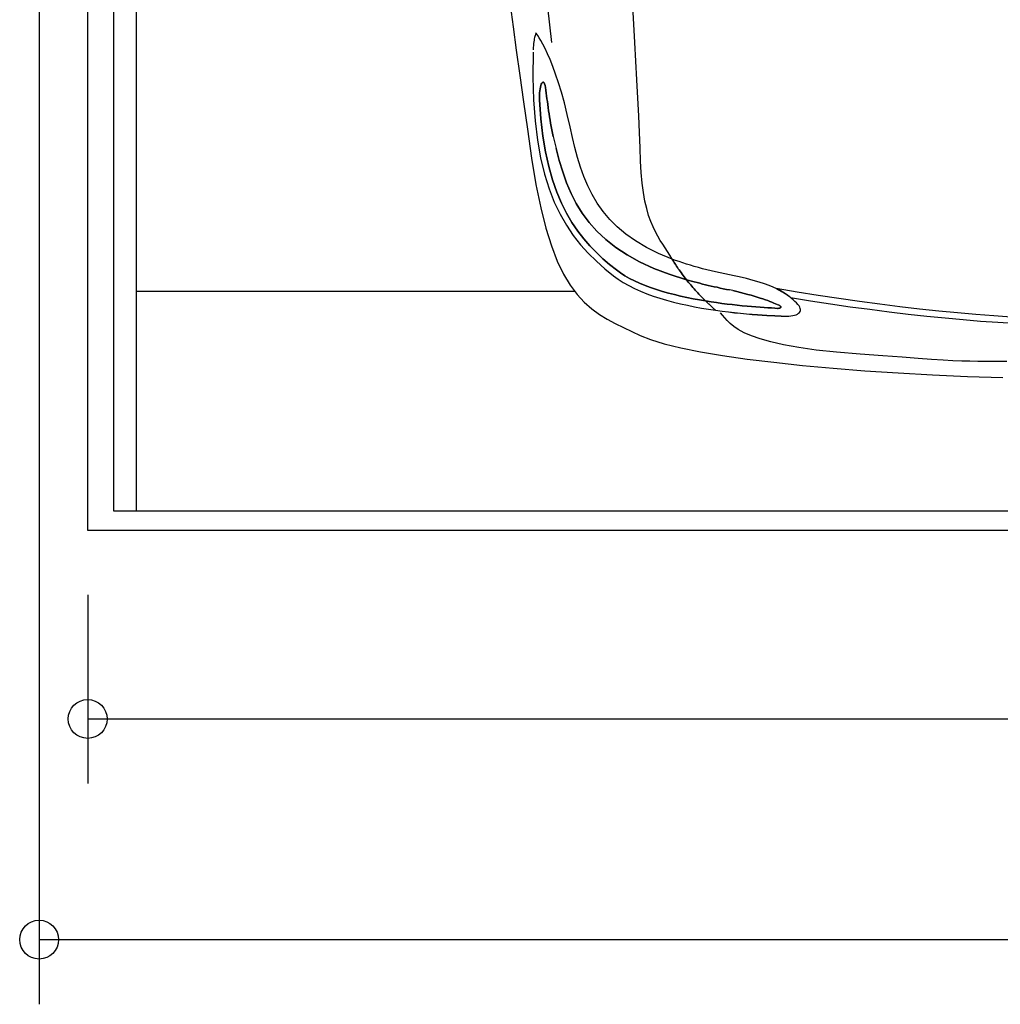
# Model space of a CAD drawing. Extents: x 6987 to 13170, y 11336 to 18786.
# Drawn here: x 6987 to 8502, y 11336 to 12858 of the extents above; entities that cross this region are included whole.
import ezdxf

# ---------------------------------------------------------------- set-up
doc = ezdxf.new("R2010")
doc.units = 0
doc.layers.get('0').update_dxf_attribs({"linetype": 'CONTINUOUS'})
doc.layers.add('1', color=7, linetype='CONTINUOUS')
doc.styles.add('CONVERTER_11', font='txt.shx', dxfattribs={"width": 0.9})
doc.dimstyles.new('ME10_DIM_10', dxfattribs={"dimtxt": 125, "dimasz": 60, "dimexe": 100, "dimexo": 125, "dimgap": 100, "dimtad": 1, "dimlfac": 0.1, "dimtxsty": 'CONVERTER_11', "dimblk1": 'ORIGIN', "dimblk2": 'ORIGIN', "dimsah": 1, "dimcen": 0.09, "dimclrd": 3, "dimclre": 3, "dimclrt": 2, "dimazin": 3, "dimtfac": 1, "dimtdec": 4, "dimtmove": 0, "dimatfit": 3, "dimtolj": 1, "dimtzin": 0})
doc.dimstyles.new('ME10_DIM_12', dxfattribs={"dimtxt": 125, "dimasz": 60, "dimexe": 100, "dimexo": 100, "dimgap": 100, "dimtad": 1, "dimlfac": 0.1, "dimtxsty": 'CONVERTER_11', "dimblk1": 'ORIGIN', "dimblk2": 'ORIGIN', "dimsah": 1, "dimcen": 0.09, "dimclrd": 3, "dimclre": 3, "dimclrt": 2, "dimazin": 3, "dimtfac": 1, "dimtdec": 4, "dimtmove": 0, "dimatfit": 3, "dimtolj": 1, "dimtzin": 0})

# ---------------------------------------------------------------- blocks, each defined once
blk = doc.blocks.new('009-0369___-___MERCEDEE__2', base_point=(6148.3, 11840.9))
at = {"color": 3, "linetype": 'CONTINUOUS'}
for p, q in [((7745.2, 12881.6), (7749.7, 12847.5)), ((7936.4, 12851.7), (7934.8, 12878.8)), ((7803, 12877.7), (7809, 12823.1)), ((7749.7, 12847.5), (7754.6, 12811.1)), ((7937.9, 12823.4), (7936.4, 12851.7)), ((7783.3, 12832.6), (7782.8, 12830.9)), ((7783.7, 12834.1), (7783.3, 12832.6)), ((7784.1, 12835.3), (7783.7, 12834.1)), ((7784.4, 12836.3), (7784.1, 12835.3)), ((7784.7, 12837.1), (7784.4, 12836.3)), ((7784.9, 12837.7), (7784.7, 12837.1)), ((7785.1, 12838), (7784.9, 12837.7)), ((7785.5, 12837.6), (7785.1, 12838.1)), ((7785.1, 12838.1), (7785.1, 12838)), ((7786.5, 12836.3), (7785.5, 12837.6)), ((7788, 12833.9), (7786.5, 12836.3)), ((7790.1, 12830.6), (7788, 12833.9)), ((7781, 12818.8), (7780.8, 12815.6)), ((7781.3, 12821.7), (7781, 12818.8)), ((7781.6, 12824.4), (7781.3, 12821.7)), ((7782, 12826.8), (7781.6, 12824.4)), ((7782.4, 12829), (7782, 12826.8)), ((7782.8, 12830.9), (7782.4, 12829)), ((7792.7, 12826.1), (7790.1, 12830.6)), ((7795.7, 12820.6), (7792.7, 12826.1)), ((7799.1, 12813.8), (7795.7, 12820.6)), ((7939.5, 12794.4), (7937.9, 12823.4)), ((7754.6, 12811.1), (7759.9, 12772.4)), ((7780.6, 12808.4), (7780.2, 12769.8)), ((7780.8, 12815.6), (7780.6, 12812.1)), ((7802.8, 12805.9), (7799.1, 12813.8)), ((7806.8, 12796.7), (7802.8, 12805.9)), ((7811, 12786.2), (7806.8, 12796.7)), ((7941, 12765.5), (7939.5, 12794.4)), ((7759.9, 12772.4), (7765.6, 12731.7)), ((7815.4, 12774.3), (7811, 12786.2)), ((7819.8, 12760.9), (7815.4, 12774.3)), ((7780.2, 12769.8), (7781.2, 12734.4)), ((7791.9, 12754.4), (7792.6, 12756.8)), ((7792.6, 12756.8), (7791.9, 12754.4)), ((7792.6, 12756.8), (7793.3, 12758.9)), ((7793.3, 12758.9), (7792.6, 12756.8)), ((7793.3, 12758.9), (7794.1, 12760.4)), ((7794.1, 12760.4), (7793.3, 12758.9)), ((7794.1, 12760.4), (7795, 12761.4)), ((7795, 12761.4), (7794.1, 12760.4)), ((7795, 12761.4), (7795.8, 12761.9)), ((7795.8, 12761.9), (7795, 12761.4)), ((7795.8, 12761.9), (7796.7, 12761.7)), ((7796.7, 12761.7), (7795.8, 12761.9)), ((7796.7, 12761.7), (7797.5, 12760.8)), ((7797.5, 12760.8), (7796.7, 12761.7)), ((7797.5, 12760.8), (7798.3, 12759.2)), ((7798.3, 12759.2), (7797.5, 12760.8)), ((7798.3, 12759.2), (7799, 12756.8)), ((7799, 12756.8), (7798.3, 12759.2)), ((7799, 12756.8), (7799.6, 12753.5)), ((7799.6, 12753.5), (7799, 12756.8)), ((7824.4, 12746.2), (7819.8, 12760.9)), ((7942.5, 12737), (7941, 12765.5)), ((7790.3, 12741.8), (7790.5, 12745.3)), ((7790.5, 12745.3), (7790.3, 12741.8)), ((7790.3, 12738.2), (7790.3, 12741.8)), ((7790.3, 12741.8), (7790.3, 12738.2)), ((7790.5, 12745.3), (7790.8, 12748.6)), ((7790.8, 12748.6), (7790.5, 12745.3)), ((7790.8, 12748.6), (7791.3, 12751.7)), ((7791.3, 12751.7), (7790.8, 12748.6)), ((7791.3, 12751.7), (7791.9, 12754.4)), ((7791.9, 12754.4), (7791.3, 12751.7)), ((7799.6, 12753.5), (7800.2, 12749.3)), ((7800.2, 12749.3), (7799.6, 12753.5)), ((7800.2, 12749.3), (7800.8, 12745.1)), ((7800.8, 12745.1), (7800.2, 12749.3)), ((7800.8, 12745.1), (7801.3, 12740.7)), ((7801.3, 12740.7), (7800.8, 12745.1)), ((7828.9, 12729.9), (7824.4, 12746.2)), ((7765.6, 12731.7), (7771.8, 12689)), ((7781.2, 12734.4), (7783.6, 12701.9)), ((7790.5, 12734.5), (7790.3, 12738.2)), ((7790.3, 12738.2), (7790.5, 12734.5)), ((7792.6, 12705.4), (7790.5, 12734.5)), ((7790.5, 12734.5), (7792.6, 12705.4)), ((7801.3, 12740.7), (7801.9, 12736.3)), ((7801.9, 12736.3), (7801.3, 12740.7)), ((7801.9, 12736.3), (7802.6, 12731.8)), ((7802.6, 12731.8), (7801.9, 12736.3)), ((7802.6, 12731.8), (7803.2, 12727.2)), ((7803.2, 12727.2), (7802.6, 12731.8)), ((7803.2, 12727.2), (7803.9, 12722.5)), ((7803.9, 12722.5), (7803.2, 12727.2)), ((7833.3, 12712), (7828.9, 12729.9)), ((7943.8, 12709.7), (7942.5, 12737)), ((7803.9, 12722.5), (7804.6, 12717.8)), ((7804.6, 12717.8), (7803.9, 12722.5)), ((7804.6, 12717.8), (7805.3, 12713)), ((7805.3, 12713), (7804.6, 12717.8)), ((7805.3, 12713), (7806.1, 12708.2)), ((7806.1, 12708.2), (7805.3, 12713)), ((7837.7, 12692.6), (7833.3, 12712)), ((7783.6, 12701.9), (7787.2, 12672)), ((7795.7, 12678.6), (7792.6, 12705.4)), ((7792.6, 12705.4), (7795.7, 12678.6)), ((7806.1, 12708.2), (7806.9, 12703.3)), ((7806.9, 12703.3), (7806.1, 12708.2)), ((7806.9, 12703.3), (7807.7, 12698.3)), ((7807.7, 12698.3), (7806.9, 12703.3)), ((7807.7, 12698.3), (7808.7, 12693.3)), ((7808.7, 12693.3), (7807.7, 12698.3)), ((7945, 12684), (7943.8, 12709.7)), ((7771.8, 12689), (7778.3, 12644.6)), ((7808.7, 12693.3), (7809.6, 12688.3)), ((7809.6, 12688.3), (7808.7, 12693.3)), ((7809.6, 12688.3), (7810.7, 12683.2)), ((7810.7, 12683.2), (7809.6, 12688.3)), ((7810.7, 12683.2), (7811.8, 12678.1)), ((7811.8, 12678.1), (7810.7, 12683.2)), ((7841.3, 12676.5), (7837.7, 12692.6)), ((7945.9, 12660.6), (7945, 12684)), ((7787.2, 12672), (7792.1, 12644.8)), ((7799.8, 12654), (7795.7, 12678.6)), ((7795.7, 12678.6), (7799.8, 12654)), ((7811.8, 12678.1), (7816.1, 12659.3)), ((7845.1, 12660.7), (7841.3, 12676.5)), ((7804.7, 12631.5), (7799.8, 12654)), ((7799.8, 12654), (7804.7, 12631.5)), ((7816.1, 12659.3), (7820.9, 12641)), ((7820.9, 12641), (7816.1, 12659.3)), ((7849.3, 12645.3), (7845.1, 12660.7)), ((7946.6, 12640), (7945.9, 12660.6)), ((7778.3, 12644.6), (7784.9, 12603.7)), ((7792.1, 12644.8), (7798.1, 12619.9)), ((7820.9, 12641), (7826.3, 12623.4)), ((7826.3, 12623.4), (7820.9, 12641)), ((7853.9, 12630.3), (7849.3, 12645.3)), ((7947.6, 12622), (7946.6, 12640)), ((7798.1, 12619.9), (7805.2, 12597.2)), ((7810.5, 12610.8), (7804.7, 12631.5)), ((7804.7, 12631.5), (7810.5, 12610.8)), ((7826.3, 12623.4), (7832.4, 12606.4)), ((7832.4, 12606.4), (7826.3, 12623.4)), ((7859.1, 12615.8), (7853.9, 12630.3)), ((7949.1, 12605.7), (7947.6, 12622)), ((7817.1, 12592), (7810.5, 12610.8)), ((7810.5, 12610.8), (7817.1, 12592)), ((7832.4, 12606.4), (7839.4, 12590)), ((7839.4, 12590), (7832.4, 12606.4)), ((7865, 12601.7), (7859.1, 12615.8)), ((7951.1, 12591.1), (7949.1, 12605.7)), ((7784.9, 12603.7), (7792.3, 12567.7)), ((7805.2, 12597.2), (7813.2, 12576.6)), ((7824.3, 12574.8), (7817.1, 12592)), ((7817.1, 12592), (7824.3, 12574.8)), ((7839.4, 12590), (7847.4, 12574.3)), ((7847.4, 12574.3), (7839.4, 12590)), ((7871.9, 12588), (7865, 12601.7)), ((7953.4, 12578.1), (7951.1, 12591.1)), ((7813.2, 12576.6), (7822.2, 12557.8)), ((7832.2, 12559.1), (7824.3, 12574.8)), ((7824.3, 12574.8), (7832.2, 12559.1)), ((7847.4, 12574.3), (7856.6, 12559.3)), ((7856.6, 12559.3), (7847.4, 12574.3)), ((7879.7, 12574.8), (7871.9, 12588)), ((7888.7, 12562.1), (7879.7, 12574.8)), ((7956.1, 12566.4), (7953.4, 12578.1)), ((7792.3, 12567.7), (7800.2, 12536.3)), ((7840.6, 12544.7), (7832.2, 12559.1)), ((7832.2, 12559.1), (7840.6, 12544.7)), ((7856.6, 12559.3), (7867.2, 12545)), ((7867.2, 12545), (7856.6, 12559.3)), ((7899, 12549.8), (7888.7, 12562.1)), ((7959.1, 12555.9), (7956.1, 12566.4)), ((7822.2, 12557.8), (7832, 12540.6)), ((7849.5, 12531.6), (7840.6, 12544.7)), ((7840.6, 12544.7), (7849.5, 12531.6)), ((7867.2, 12545), (7879.3, 12531.3)), ((7879.3, 12531.3), (7867.2, 12545)), ((7910.7, 12538.2), (7899, 12549.8)), ((7962.4, 12546.6), (7959.1, 12555.9)), ((7965.9, 12538.2), (7962.4, 12546.6)), ((7800.2, 12536.3), (7808.9, 12508.9)), ((7832, 12540.6), (7842.6, 12524.9)), ((7858.8, 12519.6), (7849.5, 12531.6)), ((7849.5, 12531.6), (7858.8, 12519.6)), ((7879.3, 12531.3), (7892.9, 12518.4)), ((7892.9, 12518.4), (7879.3, 12531.3)), ((7923.9, 12527), (7910.7, 12538.2)), ((7969.5, 12530.6), (7965.9, 12538.2)), ((7973.3, 12523.7), (7969.5, 12530.6)), ((7842.6, 12524.9), (7853.9, 12510.5)), ((7868.5, 12508.6), (7858.8, 12519.6)), ((7858.8, 12519.6), (7868.5, 12508.6)), ((7892.9, 12518.4), (7908.4, 12506.2)), ((7908.4, 12506.2), (7892.9, 12518.4)), ((7938.9, 12516.5), (7923.9, 12527)), ((7955.7, 12506.5), (7938.9, 12516.5)), ((7977.1, 12517.3), (7973.3, 12523.7)), ((7980.9, 12511.3), (7977.1, 12517.3)), ((7808.9, 12508.9), (7818, 12485.4)), ((7853.9, 12510.5), (7865.9, 12497.3)), ((7865.9, 12497.3), (7878.4, 12485)), ((7878.4, 12498.5), (7868.5, 12508.6)), ((7868.5, 12508.6), (7878.4, 12498.5)), ((7888.6, 12489), (7878.4, 12498.5)), ((7878.4, 12498.5), (7888.6, 12489)), ((7908.4, 12506.2), (7925.8, 12494.7)), ((7925.8, 12494.7), (7908.4, 12506.2)), ((7974.5, 12497.1), (7955.7, 12506.5)), ((7984.7, 12505.6), (7980.9, 12511.3)), ((7988.4, 12499.9), (7984.7, 12505.6)), ((7992, 12494.3), (7988.4, 12499.9)), ((7818, 12485.4), (7827.8, 12465.3)), ((7878.4, 12485), (7891.3, 12473.4)), ((7898.9, 12480.1), (7888.6, 12489)), ((7888.6, 12489), (7898.9, 12480.1)), ((7925.8, 12494.7), (7945.2, 12484)), ((7945.2, 12484), (7925.8, 12494.7)), ((7945.2, 12484), (7966.9, 12474)), ((7966.9, 12474), (7945.2, 12484)), ((7995.4, 12488.4), (7974.5, 12497.1)), ((7995.4, 12488.4), (7992, 12494.3)), ((8000.8, 12486.4), (7995.4, 12488.4)), ((7995.4, 12488.4), (7996.4, 12486.7)), ((8000.8, 12486.4), (7995.4, 12488.4)), ((7995.4, 12488.4), (7996.4, 12486.7)), ((7996.4, 12486.7), (7995.4, 12488.4)), ((7996.4, 12486.7), (7997.5, 12484.9)), ((7996.4, 12486.7), (7997.5, 12484.9)), ((7997.5, 12484.9), (7996.4, 12486.7)), ((7997.5, 12484.9), (7998.6, 12483.1)), ((7997.5, 12484.9), (7998.6, 12483.1)), ((7998.6, 12483.1), (7997.5, 12484.9)), ((7998.6, 12483.1), (7999.8, 12481.3)), ((7998.6, 12483.1), (7999.8, 12481.3)), ((7999.8, 12481.3), (7998.6, 12483.1)), ((8006.3, 12484.5), (8000.8, 12486.4)), ((8006.3, 12484.5), (8000.8, 12486.4)), ((8011.9, 12482.6), (8006.3, 12484.5)), ((8011.9, 12482.6), (8006.3, 12484.5)), ((8017.7, 12480.7), (8011.9, 12482.6)), ((8017.7, 12480.7), (8011.9, 12482.6)), ((7891.3, 12473.4), (7904.7, 12462.5)), ((7909.3, 12471.6), (7898.9, 12480.1)), ((7898.9, 12480.1), (7909.3, 12471.6)), ((7915.6, 12467), (7909.3, 12471.6)), ((7909.3, 12471.6), (7915.6, 12467)), ((7922.3, 12462.7), (7915.6, 12467)), ((7915.6, 12467), (7922.3, 12462.7)), ((7966.9, 12474), (7990.9, 12464.8)), ((7990.9, 12464.8), (7966.9, 12474)), ((7999.8, 12481.3), (8001, 12479.4)), ((7999.8, 12481.3), (8001, 12479.4)), ((8001, 12479.4), (7999.8, 12481.3)), ((8001, 12479.4), (8002.3, 12477.5)), ((8001, 12479.4), (8002.3, 12477.5)), ((8002.3, 12477.5), (8001, 12479.4)), ((8002.3, 12477.5), (8003.6, 12475.5)), ((8002.3, 12477.5), (8003.6, 12475.5)), ((8003.6, 12475.5), (8002.3, 12477.5)), ((8003.6, 12475.5), (8005, 12473.5)), ((8003.6, 12475.5), (8005, 12473.5)), ((8005, 12473.5), (8003.6, 12475.5)), ((8005, 12473.5), (8006.4, 12471.5)), ((8005, 12473.5), (8006.4, 12471.5)), ((8006.4, 12471.5), (8005, 12473.5)), ((8006.4, 12471.5), (8007.9, 12469.5)), ((8006.4, 12471.5), (8007.9, 12469.5)), ((8007.9, 12469.5), (8006.4, 12471.5)), ((8007.9, 12469.5), (8009.4, 12467.4)), ((8007.9, 12469.5), (8009.4, 12467.4)), ((8009.4, 12467.4), (8007.9, 12469.5)), ((8009.4, 12467.4), (8010.9, 12465.3)), ((8009.4, 12467.4), (8010.9, 12465.3)), ((8010.9, 12465.3), (8009.4, 12467.4)), ((8023.6, 12478.8), (8017.7, 12480.7)), ((8023.6, 12478.8), (8017.7, 12480.7)), ((8029.7, 12477), (8023.6, 12478.8)), ((8029.7, 12477), (8023.6, 12478.8)), ((8036, 12475.3), (8029.7, 12477)), ((8036, 12475.3), (8029.7, 12477)), ((8042.4, 12473.5), (8036, 12475.3)), ((8042.4, 12473.5), (8036, 12475.3)), ((8048.9, 12471.8), (8042.4, 12473.5)), ((8048.9, 12471.8), (8042.4, 12473.5)), ((8055.6, 12470.2), (8048.9, 12471.8)), ((8055.6, 12470.2), (8048.9, 12471.8)), ((8062.4, 12468.6), (8055.6, 12470.2)), ((8062.4, 12468.6), (8055.6, 12470.2)), ((8069.4, 12467), (8062.4, 12468.6)), ((8069.4, 12467), (8062.4, 12468.6)), ((8076.6, 12465.4), (8069.4, 12467)), ((8076.6, 12465.4), (8069.4, 12467)), ((7827.8, 12465.3), (7838, 12448.2)), ((7904.7, 12462.5), (7912, 12457.1)), ((7912, 12457.1), (7919.9, 12452)), ((7919.9, 12452), (7928.3, 12447.3)), ((7929.5, 12458.6), (7922.3, 12462.7)), ((7922.3, 12462.7), (7929.5, 12458.6)), ((7937.2, 12454.7), (7929.5, 12458.6)), ((7929.5, 12458.6), (7937.2, 12454.7)), ((7945.2, 12451.1), (7937.2, 12454.7)), ((7937.2, 12454.7), (7945.2, 12451.1)), ((7990.9, 12464.8), (8017.5, 12456.4)), ((8017.5, 12456.4), (7990.9, 12464.8)), ((8010.9, 12465.3), (8012.5, 12463.1)), ((8010.9, 12465.3), (8012.5, 12463.1)), ((8012.5, 12463.1), (8010.9, 12465.3)), ((8012.5, 12463.1), (8014.1, 12460.9)), ((8012.5, 12463.1), (8014.1, 12460.9)), ((8014.1, 12460.9), (8012.5, 12463.1)), ((8014.1, 12460.9), (8015.8, 12458.7)), ((8014.1, 12460.9), (8015.8, 12458.7)), ((8015.8, 12458.7), (8014.1, 12460.9)), ((8015.8, 12458.7), (8017.5, 12456.4)), ((8015.8, 12458.7), (8017.5, 12456.4)), ((8017.5, 12456.4), (8015.8, 12458.7)), ((8017.5, 12456.4), (8021.5, 12455.3)), ((8017.5, 12456.4), (8021.5, 12455.3)), ((8019.1, 12454.4), (8017.5, 12456.4)), ((8021.5, 12455.3), (8017.5, 12456.4)), ((8017.5, 12456.4), (8019.1, 12454.4)), ((8020.7, 12452.4), (8019.1, 12454.4)), ((8019.1, 12454.4), (8020.7, 12452.4)), ((8022.4, 12450.4), (8020.7, 12452.4)), ((8020.7, 12452.4), (8022.4, 12450.4)), ((8021.5, 12455.3), (8025.6, 12454.1)), ((8021.5, 12455.3), (8025.6, 12454.1)), ((8025.6, 12454.1), (8021.5, 12455.3)), ((8025.6, 12454.1), (8029.7, 12453)), ((8025.6, 12454.1), (8029.7, 12453)), ((8029.7, 12453), (8025.6, 12454.1)), ((8029.7, 12453), (8033.9, 12452)), ((8029.7, 12453), (8033.9, 12452)), ((8033.9, 12452), (8029.7, 12453)), ((8033.9, 12452), (8038.2, 12450.9)), ((8033.9, 12452), (8038.2, 12450.9)), ((8038.2, 12450.9), (8033.9, 12452)), ((8083.9, 12463.9), (8076.6, 12465.4)), ((8083.9, 12463.9), (8076.6, 12465.4)), ((8091.4, 12462.4), (8083.9, 12463.9)), ((8091.4, 12462.4), (8083.9, 12463.9)), ((8099, 12461), (8091.4, 12462.4)), ((8099, 12461), (8091.4, 12462.4)), ((8110.4, 12458.1), (8099, 12461)), ((8110.4, 12458.1), (8099, 12461)), ((8120.7, 12455.4), (8110.4, 12458.1)), ((8120.7, 12455.4), (8110.4, 12458.1)), ((8129.8, 12452.6), (8120.7, 12455.4)), ((8129.8, 12452.6), (8120.7, 12455.4)), ((8138, 12449.9), (8129.8, 12452.6)), ((8138, 12449.9), (8129.8, 12452.6)), ((7838, 12448.2), (7848.7, 12433.7)), ((7928.3, 12447.3), (7937.2, 12442.8)), ((7937.2, 12442.8), (7946.5, 12438.6)), ((7953.5, 12447.6), (7945.2, 12451.1)), ((7945.2, 12451.1), (7953.5, 12447.6)), ((7946.5, 12438.6), (7956.2, 12434.8)), ((7962.2, 12444.4), (7953.5, 12447.6)), ((7953.5, 12447.6), (7962.2, 12444.4)), ((7971.1, 12441.3), (7962.2, 12444.4)), ((7962.2, 12444.4), (7971.1, 12441.3)), ((7980.3, 12438.5), (7971.1, 12441.3)), ((7971.1, 12441.3), (7980.3, 12438.5)), ((7989.6, 12435.9), (7980.3, 12438.5)), ((7980.3, 12438.5), (7989.6, 12435.9)), ((8024.1, 12448.4), (8022.4, 12450.4)), ((8022.4, 12450.4), (8024.1, 12448.4)), ((8025.8, 12446.4), (8024.1, 12448.4)), ((8024.1, 12448.4), (8025.8, 12446.4)), ((8027.6, 12444.4), (8025.8, 12446.4)), ((8025.8, 12446.4), (8027.6, 12444.4)), ((8029.4, 12442.3), (8027.6, 12444.4)), ((8027.6, 12444.4), (8029.4, 12442.3)), ((8031.2, 12440.3), (8029.4, 12442.3)), ((8029.4, 12442.3), (8031.2, 12440.3)), ((8033.1, 12438.3), (8031.2, 12440.3)), ((8031.2, 12440.3), (8033.1, 12438.3)), ((8035, 12436.2), (8033.1, 12438.3)), ((8033.1, 12438.3), (8035, 12436.2)), ((8038.2, 12450.9), (8042.5, 12449.8)), ((8038.2, 12450.9), (8042.5, 12449.8)), ((8042.5, 12449.8), (8038.2, 12450.9)), ((8042.5, 12449.8), (8046.9, 12448.8)), ((8042.5, 12449.8), (8046.9, 12448.8)), ((8046.9, 12448.8), (8042.5, 12449.8)), ((8046.9, 12448.8), (8051.3, 12447.7)), ((8046.9, 12448.8), (8051.3, 12447.7)), ((8051.3, 12447.7), (8046.9, 12448.8)), ((8051.3, 12447.7), (8055.8, 12446.7)), ((8051.3, 12447.7), (8055.8, 12446.7)), ((8055.8, 12446.7), (8051.3, 12447.7)), ((8055.8, 12446.7), (8060.4, 12445.7)), ((8055.8, 12446.7), (8060.4, 12445.7)), ((8060.4, 12445.7), (8055.8, 12446.7)), ((8060.4, 12445.7), (8065, 12444.7)), ((8060.4, 12445.7), (8065, 12444.7)), ((8065, 12444.7), (8060.4, 12445.7)), ((8065, 12444.7), (8069.7, 12443.6)), ((8065, 12444.7), (8069.7, 12443.6)), ((8069.7, 12443.6), (8065, 12444.7)), ((8069.7, 12443.6), (8074.4, 12442.6)), ((8069.7, 12443.6), (8074.4, 12442.6)), ((8074.4, 12442.6), (8069.7, 12443.6)), ((8074.4, 12442.6), (8079.2, 12441.6)), ((8074.4, 12442.6), (8079.2, 12441.6)), ((8079.2, 12441.6), (8074.4, 12442.6)), ((8079.2, 12441.6), (8084.1, 12440.6)), ((8079.2, 12441.6), (8084.1, 12440.6)), ((8084.1, 12440.6), (8079.2, 12441.6)), ((8089.1, 12439.6), (8084.1, 12440.6)), ((8089.1, 12439.6), (8095.3, 12438.2)), ((8089.1, 12439.6), (8095.3, 12438.2)), ((8095.3, 12438.2), (8089.1, 12439.6)), ((8095.3, 12438.2), (8101.2, 12436.8)), ((8095.3, 12438.2), (8101.2, 12436.8)), ((8101.2, 12436.8), (8095.3, 12438.2)), ((8101.2, 12436.8), (8106.8, 12435.3)), ((8101.2, 12436.8), (8106.8, 12435.3)), ((8106.8, 12435.3), (8101.2, 12436.8)), ((8145.3, 12447.3), (8138, 12449.9)), ((8145.3, 12447.3), (8138, 12449.9)), ((8151.7, 12444.7), (8145.3, 12447.3)), ((8151.7, 12444.7), (8145.3, 12447.3)), ((8157.3, 12442.2), (8151.7, 12444.7)), ((8157.3, 12442.2), (8151.7, 12444.7)), ((8188.8, 12437.3), (8156.2, 12442.7)), ((8156.2, 12442.7), (8158, 12441.8)), ((8162.3, 12439.6), (8157.3, 12442.2)), ((8162.3, 12439.6), (8157.3, 12442.2)), ((8158, 12441.8), (8159.7, 12441)), ((8159.7, 12441), (8161.4, 12440.1)), ((8161.4, 12440.1), (8163, 12439.3)), ((8166.7, 12437.2), (8162.3, 12439.6)), ((8166.7, 12437.2), (8162.3, 12439.6)), ((8163, 12439.3), (8164.6, 12438.4)), ((8164.6, 12438.4), (8166.1, 12437.5)), ((8166.1, 12437.5), (8167.5, 12436.7)), ((8170.6, 12434.7), (8166.7, 12437.2)), ((8170.6, 12434.7), (8166.7, 12437.2)), ((8167.5, 12436.7), (8168.9, 12435.8)), ((8221.1, 12432.1), (8188.8, 12437.3)), ((7848.7, 12433.7), (7859.7, 12421.6)), ((7859.7, 12421.6), (7871.2, 12411.4)), ((7956.2, 12434.8), (7966.2, 12431.2)), ((7966.2, 12431.2), (7976.5, 12427.8)), ((7976.5, 12427.8), (7986.9, 12424.7)), ((7986.9, 12424.7), (7997.6, 12421.9)), ((7999, 12433.4), (7989.6, 12435.9)), ((7989.6, 12435.9), (7999, 12433.4)), ((7997.6, 12421.9), (8008.4, 12419.3)), ((8008.6, 12431.1), (7999, 12433.4)), ((7999, 12433.4), (8008.6, 12431.1)), ((8018.3, 12429), (8008.6, 12431.1)), ((8008.6, 12431.1), (8018.3, 12429)), ((8027.9, 12427.1), (8018.3, 12429)), ((8018.3, 12429), (8027.9, 12427.1)), ((8037.6, 12425.3), (8027.9, 12427.1)), ((8027.9, 12427.1), (8037.6, 12425.3)), ((8036.9, 12434.2), (8035, 12436.2)), ((8035, 12436.2), (8036.9, 12434.2)), ((8038.9, 12432.1), (8036.9, 12434.2)), ((8036.9, 12434.2), (8038.9, 12432.1)), ((8047.2, 12423.6), (8037.6, 12425.3)), ((8037.6, 12425.3), (8047.2, 12423.6)), ((8040.9, 12430), (8038.9, 12432.1)), ((8038.9, 12432.1), (8040.9, 12430)), ((8043, 12427.9), (8040.9, 12430)), ((8040.9, 12430), (8043, 12427.9)), ((8045.1, 12425.8), (8043, 12427.9)), ((8043, 12427.9), (8045.1, 12425.8)), ((8047.2, 12423.6), (8045.1, 12425.8)), ((8045.1, 12425.8), (8047.2, 12423.6)), ((8055.6, 12422.3), (8047.2, 12423.6)), ((8047.2, 12423.6), (8048.1, 12422.8)), ((8055.6, 12422.3), (8047.2, 12423.6)), ((8047.2, 12423.6), (8048.1, 12422.8)), ((8048.1, 12422.8), (8047.2, 12423.6)), ((8047.2, 12423.6), (8055.6, 12422.3)), ((8048.1, 12422.8), (8049, 12421.9)), ((8048.1, 12422.8), (8049, 12421.9)), ((8049, 12421.9), (8048.1, 12422.8)), ((8049, 12421.9), (8049.8, 12421.1)), ((8049, 12421.9), (8049.8, 12421.1)), ((8049.8, 12421.1), (8049, 12421.9)), ((8064, 12421), (8055.6, 12422.3)), ((8064, 12421), (8055.6, 12422.3)), ((8055.6, 12422.3), (8064, 12421)), ((8106.8, 12435.3), (8112.2, 12433.8)), ((8106.8, 12435.3), (8112.2, 12433.8)), ((8112.2, 12433.8), (8106.8, 12435.3)), ((8112.2, 12433.8), (8117.4, 12432.4)), ((8112.2, 12433.8), (8117.4, 12432.4)), ((8117.4, 12432.4), (8112.2, 12433.8)), ((8117.4, 12432.4), (8122.3, 12430.9)), ((8117.4, 12432.4), (8122.3, 12430.9)), ((8122.3, 12430.9), (8117.4, 12432.4)), ((8122.3, 12430.9), (8127, 12429.5)), ((8122.3, 12430.9), (8127, 12429.5)), ((8127, 12429.5), (8122.3, 12430.9)), ((8127, 12429.5), (8131.4, 12428.1)), ((8127, 12429.5), (8131.4, 12428.1)), ((8131.4, 12428.1), (8127, 12429.5)), ((8131.4, 12428.1), (8135.6, 12426.7)), ((8131.4, 12428.1), (8135.6, 12426.7)), ((8135.6, 12426.7), (8131.4, 12428.1)), ((8135.6, 12426.7), (8139.5, 12425.4)), ((8135.6, 12426.7), (8139.5, 12425.4)), ((8139.5, 12425.4), (8135.6, 12426.7)), ((8139.5, 12425.4), (8143.1, 12424.1)), ((8139.5, 12425.4), (8143.1, 12424.1)), ((8143.1, 12424.1), (8139.5, 12425.4)), ((8143.1, 12424.1), (8146.5, 12422.8)), ((8143.1, 12424.1), (8146.5, 12422.8)), ((8146.5, 12422.8), (8143.1, 12424.1)), ((8146.5, 12422.8), (8149.7, 12421.6)), ((8146.5, 12422.8), (8149.7, 12421.6)), ((8149.7, 12421.6), (8146.5, 12422.8)), ((8149.7, 12421.6), (8152.6, 12420.4)), ((8149.7, 12421.6), (8152.6, 12420.4)), ((8152.6, 12420.4), (8149.7, 12421.6)), ((8168.9, 12435.8), (8170.2, 12435)), ((8170.2, 12435), (8171.5, 12434.1)), ((8174, 12432.3), (8170.6, 12434.7)), ((8174, 12432.3), (8170.6, 12434.7)), ((8171.5, 12434.1), (8172.8, 12433.3)), ((8172.8, 12433.3), (8173.9, 12432.4)), ((8173.9, 12432.4), (8175.1, 12431.5)), ((8177.1, 12429.9), (8174, 12432.3)), ((8177.1, 12429.9), (8174, 12432.3)), ((8175.1, 12431.5), (8176.2, 12430.7)), ((8176.2, 12430.7), (8177.2, 12429.8)), ((8179.9, 12427.5), (8177.1, 12429.9)), ((8179.9, 12427.5), (8177.1, 12429.9)), ((8177.2, 12429.8), (8178.2, 12429)), ((8178.2, 12429), (8209.3, 12424)), ((8182.5, 12425.2), (8179.9, 12427.5)), ((8182.5, 12425.2), (8179.9, 12427.5)), ((8185, 12422.9), (8182.5, 12425.2)), ((8185, 12422.9), (8182.5, 12425.2)), ((8187.4, 12420.6), (8185, 12422.9)), ((8187.4, 12420.6), (8185, 12422.9)), ((8209.3, 12424), (8240.1, 12419.3)), ((8253.2, 12427.3), (8221.1, 12432.1)), ((8285, 12422.8), (8253.2, 12427.3)), ((8316.3, 12418.6), (8285, 12422.8)), ((7871.2, 12411.4), (7883, 12402.8)), ((8008.4, 12419.3), (8019.3, 12416.9)), ((8019.3, 12416.9), (8030.2, 12414.7)), ((8030.2, 12414.7), (8041, 12412.6)), ((8041, 12412.6), (8051.8, 12410.8)), ((8049.8, 12421.1), (8050.8, 12420.2)), ((8049.8, 12421.1), (8050.8, 12420.2)), ((8050.8, 12420.2), (8049.8, 12421.1)), ((8050.8, 12420.2), (8051.7, 12419.3)), ((8050.8, 12420.2), (8051.7, 12419.3)), ((8051.7, 12419.3), (8050.8, 12420.2)), ((8051.7, 12419.3), (8052.6, 12418.5)), ((8051.7, 12419.3), (8052.6, 12418.5)), ((8052.6, 12418.5), (8051.7, 12419.3)), ((8051.8, 12410.8), (8062.4, 12409.2)), ((8052.6, 12418.5), (8053.6, 12417.6)), ((8052.6, 12418.5), (8053.6, 12417.6)), ((8053.6, 12417.6), (8052.6, 12418.5)), ((8053.6, 12417.6), (8054.5, 12416.7)), ((8053.6, 12417.6), (8054.5, 12416.7)), ((8054.5, 12416.7), (8053.6, 12417.6)), ((8054.5, 12416.7), (8055.5, 12415.8)), ((8054.5, 12416.7), (8055.5, 12415.8)), ((8055.5, 12415.8), (8054.5, 12416.7)), ((8055.5, 12415.8), (8056.5, 12414.9)), ((8055.5, 12415.8), (8056.5, 12414.9)), ((8056.5, 12414.9), (8055.5, 12415.8)), ((8056.5, 12414.9), (8057.5, 12414)), ((8056.5, 12414.9), (8057.5, 12414)), ((8057.5, 12414), (8056.5, 12414.9)), ((8057.5, 12414), (8058.5, 12413)), ((8057.5, 12414), (8058.5, 12413)), ((8058.5, 12413), (8057.5, 12414)), ((8058.5, 12413), (8059.4, 12412.1)), ((8058.5, 12413), (8059.4, 12412.1)), ((8059.4, 12412.1), (8058.5, 12413)), ((8059.4, 12412.1), (8060.4, 12411.1)), ((8059.4, 12412.1), (8060.4, 12411.1)), ((8060.4, 12411.1), (8059.4, 12412.1)), ((8060.4, 12411.1), (8061.4, 12410.2)), ((8060.4, 12411.1), (8061.4, 12410.2)), ((8061.4, 12410.2), (8060.4, 12411.1)), ((8061.4, 12410.2), (8062.4, 12409.2)), ((8061.4, 12410.2), (8062.4, 12409.2)), ((8062.4, 12409.2), (8061.4, 12410.2)), ((8062.4, 12409.2), (8072.5, 12407.8)), ((8062.4, 12409.2), (8072.5, 12407.8)), ((8072.2, 12419.9), (8064, 12421)), ((8072.2, 12419.9), (8064, 12421)), ((8064, 12421), (8072.2, 12419.9)), ((8080.3, 12418.9), (8072.2, 12419.9)), ((8080.3, 12418.9), (8072.2, 12419.9)), ((8072.2, 12419.9), (8080.3, 12418.9)), ((8072.5, 12407.8), (8082.4, 12406.6)), ((8072.5, 12407.8), (8082.4, 12406.6)), ((8088.3, 12417.9), (8080.3, 12418.9)), ((8088.3, 12417.9), (8080.3, 12418.9)), ((8080.3, 12418.9), (8088.3, 12417.9)), ((8082.4, 12406.6), (8092, 12405.6)), ((8082.4, 12406.6), (8092, 12405.5)), ((8096.1, 12417.1), (8088.3, 12417.9)), ((8096.1, 12417.1), (8088.3, 12417.9)), ((8088.3, 12417.9), (8096.1, 12417.1)), ((8103.7, 12416.3), (8096.1, 12417.1)), ((8103.7, 12416.3), (8096.1, 12417.1)), ((8096.1, 12417.1), (8103.7, 12416.3)), ((8111.1, 12415.6), (8103.7, 12416.3)), ((8111.1, 12415.6), (8103.7, 12416.3)), ((8103.7, 12416.3), (8111.1, 12415.6)), ((8118.2, 12415), (8111.1, 12415.6)), ((8118.2, 12415), (8111.1, 12415.6)), ((8111.1, 12415.6), (8118.2, 12415)), ((8125, 12414.5), (8118.2, 12415)), ((8125, 12414.5), (8118.2, 12415)), ((8118.2, 12415), (8125, 12414.5)), ((8131.6, 12414), (8125, 12414.5)), ((8131.6, 12414), (8125, 12414.5)), ((8125, 12414.5), (8131.6, 12414)), ((8137.7, 12413.6), (8131.6, 12414)), ((8137.7, 12413.6), (8131.6, 12414)), ((8131.6, 12414), (8137.7, 12413.6)), ((8143.5, 12413.2), (8137.7, 12413.6)), ((8143.5, 12413.2), (8137.7, 12413.6)), ((8137.7, 12413.6), (8143.5, 12413.2)), ((8148.9, 12412.8), (8143.5, 12413.2)), ((8148.9, 12412.8), (8143.5, 12413.2)), ((8143.5, 12413.2), (8148.9, 12412.8)), ((8153.9, 12412.5), (8148.9, 12412.8)), ((8153.9, 12412.5), (8148.9, 12412.8)), ((8148.9, 12412.8), (8153.9, 12412.5)), ((8152.6, 12420.4), (8155.3, 12419.3)), ((8152.6, 12420.4), (8155.3, 12419.3)), ((8155.3, 12419.3), (8152.6, 12420.4)), ((8158.4, 12412.2), (8153.9, 12412.5)), ((8158.4, 12412.2), (8153.9, 12412.5)), ((8153.9, 12412.5), (8158.4, 12412.2)), ((8155.3, 12419.3), (8157.7, 12418.3)), ((8155.3, 12419.3), (8157.7, 12418.3)), ((8157.7, 12418.3), (8155.3, 12419.3)), ((8157.7, 12418.3), (8159.4, 12417.6)), ((8157.7, 12418.3), (8159.4, 12417.6)), ((8159.3, 12412.2), (8158.4, 12412.2)), ((8159.3, 12412.2), (8158.4, 12412.2)), ((8158.4, 12412.2), (8159.3, 12412.2)), ((8160.1, 12412.3), (8159.3, 12412.2)), ((8160.1, 12412.3), (8159.3, 12412.2)), ((8159.3, 12412.2), (8160.1, 12412.3)), ((8159.4, 12417.6), (8160.7, 12416.9)), ((8159.4, 12417.6), (8160.7, 12416.9)), ((8160.7, 12416.9), (8159.4, 12417.6)), ((8160.9, 12412.4), (8160.1, 12412.3)), ((8160.9, 12412.4), (8160.1, 12412.3)), ((8160.1, 12412.3), (8160.9, 12412.4)), ((8160.7, 12416.9), (8161.8, 12416.3)), ((8160.7, 12416.9), (8161.8, 12416.3)), ((8161.8, 12416.3), (8160.7, 12416.9)), ((8161.6, 12412.6), (8160.9, 12412.4)), ((8161.6, 12412.6), (8160.9, 12412.4)), ((8160.9, 12412.4), (8161.6, 12412.6)), ((8162.3, 12412.9), (8161.6, 12412.6)), ((8162.3, 12412.9), (8161.6, 12412.6)), ((8161.6, 12412.6), (8162.3, 12412.9)), ((8161.8, 12416.3), (8162.6, 12415.7)), ((8161.8, 12416.3), (8162.6, 12415.7)), ((8162.6, 12415.7), (8161.8, 12416.3)), ((8162.8, 12413.1), (8162.3, 12412.9)), ((8162.8, 12413.1), (8162.3, 12412.9)), ((8162.3, 12412.9), (8162.8, 12413.1)), ((8162.6, 12415.7), (8163.2, 12415.2)), ((8162.6, 12415.7), (8163.2, 12415.2)), ((8163.2, 12415.2), (8162.6, 12415.7)), ((8163.2, 12413.5), (8162.8, 12413.1)), ((8163.2, 12413.5), (8162.8, 12413.1)), ((8162.8, 12413.1), (8163.2, 12413.5)), ((8163.2, 12415.2), (8163.5, 12414.7)), ((8163.2, 12415.2), (8163.5, 12414.7)), ((8163.5, 12414.7), (8163.2, 12415.2)), ((8163.5, 12413.8), (8163.2, 12413.5)), ((8163.5, 12413.8), (8163.2, 12413.5)), ((8163.2, 12413.5), (8163.5, 12413.8)), ((8163.5, 12414.7), (8163.6, 12414.2)), ((8163.5, 12414.7), (8163.6, 12414.2)), ((8163.6, 12414.2), (8163.5, 12414.7)), ((8163.6, 12414.2), (8163.5, 12413.8)), ((8163.6, 12414.2), (8163.5, 12413.8)), ((8163.5, 12413.8), (8163.6, 12414.2)), ((8189.7, 12418.3), (8187.4, 12420.6)), ((8189.7, 12418.3), (8187.4, 12420.6)), ((8191.5, 12416.2), (8189.7, 12418.3)), ((8191.5, 12416.2), (8189.7, 12418.3)), ((8192.7, 12414.2), (8191.5, 12416.2)), ((8192.7, 12414.2), (8191.5, 12416.2)), ((8192.1, 12405.7), (8193, 12407.2)), ((8192.1, 12405.7), (8193, 12407.2)), ((8193.5, 12412.2), (8192.7, 12414.2)), ((8193.5, 12412.2), (8192.7, 12414.2)), ((8193, 12407.2), (8193.6, 12408.7)), ((8193, 12407.2), (8193.6, 12408.7)), ((8193.8, 12410.4), (8193.5, 12412.2)), ((8193.8, 12410.4), (8193.5, 12412.2)), ((8193.6, 12408.7), (8193.8, 12410.4)), ((8193.6, 12408.7), (8193.8, 12410.4)), ((8240.1, 12419.3), (8270.6, 12414.8)), ((8270.6, 12414.8), (8300.8, 12410.7)), ((8300.8, 12410.7), (8330.6, 12406.9)), ((8347.2, 12414.7), (8316.3, 12418.6)), ((8330.6, 12406.9), (8360, 12403.4)), ((8377.5, 12411.1), (8347.2, 12414.7)), ((8407.3, 12407.9), (8377.5, 12411.1)), ((8436.4, 12405.1), (8407.3, 12407.9)), ((7883, 12402.8), (7895.2, 12395.4)), ((7895.2, 12395.4), (7907.5, 12388.8)), ((8073.5, 12401.7), (8070.4, 12405.3)), ((8076.7, 12397.8), (8073.5, 12401.7)), ((8080.4, 12393.5), (8076.7, 12397.8)), ((8084.9, 12389), (8080.4, 12393.5)), ((8092, 12405.6), (8101.3, 12404.6)), ((8092, 12405.5), (8101.3, 12404.5)), ((8101.3, 12404.6), (8110.3, 12403.8)), ((8101.3, 12404.5), (8110.3, 12403.7)), ((8110.3, 12403.8), (8118.9, 12403.1)), ((8110.3, 12403.7), (8118.9, 12402.9)), ((8118.9, 12403.1), (8127.1, 12402.5)), ((8118.9, 12402.9), (8127.1, 12402.3)), ((8127.1, 12402.5), (8134.7, 12402)), ((8127.1, 12402.3), (8134.7, 12401.7)), ((8134.7, 12402), (8141.8, 12401.6)), ((8134.7, 12401.7), (8141.8, 12401.3)), ((8141.8, 12401.6), (8148.4, 12401.2)), ((8141.8, 12401.3), (8148.4, 12400.9)), ((8148.4, 12401.2), (8154.2, 12400.9)), ((8148.4, 12400.9), (8154.2, 12400.6)), ((8154.2, 12400.9), (8159.4, 12400.7)), ((8154.2, 12400.6), (8159.4, 12400.4)), ((8159.4, 12400.7), (8163.8, 12400.5)), ((8159.4, 12400.4), (8163.8, 12400.2)), ((8163.8, 12400.5), (8167.5, 12400.3)), ((8163.8, 12400.2), (8167.5, 12400.1)), ((8167.5, 12400.3), (8170.3, 12400.2)), ((8167.5, 12400.1), (8170.3, 12400)), ((8170.3, 12400.2), (8172.2, 12400)), ((8170.3, 12400), (8172.2, 12400)), ((8172.2, 12400), (8175.6, 12400.1)), ((8172.2, 12400), (8175.6, 12400.1)), ((8175.6, 12400.1), (8178.8, 12400.4)), ((8175.6, 12400.1), (8178.8, 12400.4)), ((8178.8, 12400.4), (8181.8, 12400.9)), ((8178.8, 12400.4), (8181.8, 12400.9)), ((8181.8, 12400.9), (8184.5, 12401.5)), ((8181.8, 12400.9), (8184.5, 12401.5)), ((8184.5, 12401.5), (8186.9, 12402.3)), ((8184.5, 12401.5), (8186.9, 12402.3)), ((8186.9, 12402.3), (8189, 12403.3)), ((8186.9, 12402.3), (8189, 12403.3)), ((8189, 12403.3), (8190.7, 12404.5)), ((8189, 12403.3), (8190.7, 12404.5)), ((8190.7, 12404.5), (8192.1, 12405.7)), ((8190.7, 12404.5), (8192.1, 12405.7)), ((8360, 12403.4), (8388.9, 12400.2)), ((8388.9, 12400.2), (8417.2, 12397.3)), ((8417.2, 12397.3), (8444.9, 12394.8)), ((8464.9, 12402.6), (8436.4, 12405.1)), ((8444.9, 12394.8), (8472, 12392.6)), ((8492.5, 12400.4), (8464.9, 12402.6)), ((8472, 12392.6), (8498.4, 12390.7)), ((8519.4, 12398.7), (8492.5, 12400.4)), ((8498.4, 12390.7), (8524, 12389.1)), ((7907.5, 12388.8), (7920.1, 12382.7)), ((7920.1, 12382.7), (7932.9, 12376.6)), ((7932.9, 12376.6), (7945.9, 12370.3)), ((8090.5, 12384.3), (8084.9, 12389)), ((8097.7, 12379.5), (8090.5, 12384.3)), ((8106.6, 12374.6), (8097.7, 12379.5)), ((7945.9, 12370.3), (7961.8, 12363.8)), ((7961.8, 12363.8), (7982.9, 12357.4)), ((8117.8, 12369.7), (8106.6, 12374.6)), ((8131.4, 12364.9), (8117.8, 12369.7)), ((8148, 12360.3), (8131.4, 12364.9)), ((8167.7, 12355.8), (8148, 12360.3)), ((7982.9, 12357.4), (8008.7, 12351.2)), ((8008.7, 12351.2), (8039, 12345.2)), ((8039, 12345.2), (8073.3, 12339.4)), ((8191, 12351.6), (8167.7, 12355.8)), ((8218.2, 12347.8), (8191, 12351.6)), ((8249.6, 12344.3), (8218.2, 12347.8)), ((8073.3, 12339.4), (8111.3, 12333.9)), ((8111.3, 12333.9), (8152.6, 12328.8)), ((8285.7, 12341.4), (8249.6, 12344.3)), ((8320.9, 12338.7), (8285.7, 12341.4)), ((8350.6, 12336.5), (8320.9, 12338.7)), ((8375.5, 12334.7), (8350.6, 12336.5)), ((8396.4, 12333.3), (8375.5, 12334.7)), ((8414, 12332.1), (8396.4, 12333.3)), ((8429.3, 12331.3), (8414, 12332.1)), ((8442.8, 12330.7), (8429.3, 12331.3)), ((8455.5, 12330.3), (8442.8, 12330.7)), ((8468, 12330.1), (8455.5, 12330.3)), ((8481.2, 12330), (8468, 12330.1)), ((8495.8, 12330.1), (8481.2, 12330)), ((8512.7, 12330.2), (8495.8, 12330.1)), ((8152.6, 12328.8), (8197, 12324)), ((8197, 12324), (8244, 12319.7)), ((8244, 12319.7), (8293.3, 12315.8)), ((8293.3, 12315.8), (8344.6, 12312.3)), ((8344.6, 12312.3), (8397.5, 12309.5)), ((8397.5, 12309.5), (8451.6, 12307.1)), ((8451.6, 12307.1), (8506.6, 12305.4))]:
    blk.add_line(p, q, dxfattribs=at)
blk = doc.blocks.new('*D5')
at = {"layer": '1', "color": 3, "linetype": 'CONTINUOUS'}
for p, q in [((7017.4, 12944.2), (7017.4, 11336.3)), ((12317.4, 12944.2), (12317.4, 11336.3)), ((7017.4, 11436.3), (12317.4, 11436.3))]:
    blk.add_line(p, q, dxfattribs=at)
at = {"layer": '1', "color": 3}
for centre in [(7017.4, 11436.3), (12317.4, 11436.3)]:
    blk.add_circle(centre, 30, dxfattribs=at)
at = {"layer": '1', "color": 2, "insert": (9466.2, 11536.3), "char_height": 125, "attachment_point": 7, "rotation": 0.0001, "style": 'CONVERTER_11'}
blk.add_mtext('530', dxfattribs=at)
blk = doc.blocks.new('_ORIGIN')
at = {"color": 0, "linetype": 'BYBLOCK'}
blk.add_line((0, 0), (-1, 0), dxfattribs=at)
blk.add_circle((0, 0), 0.5, dxfattribs=at)
blk = doc.blocks.new('*D8')
at = {"layer": '1', "color": 3, "linetype": 'CONTINUOUS'}
for p, q in [((7092.4, 11969.2), (7092.4, 11677.4)), ((12242.4, 11969.2), (12242.4, 11677.4)), ((7092.4, 11777.4), (12242.4, 11777.4))]:
    blk.add_line(p, q, dxfattribs=at)
at = {"layer": '1', "color": 3}
for centre in [(7092.4, 11777.4), (12242.4, 11777.4)]:
    blk.add_circle(centre, 30, dxfattribs=at)
at = {"layer": '1', "color": 2, "insert": (9471.7, 11877.4), "char_height": 125, "attachment_point": 7, "rotation": 0.0001, "style": 'CONVERTER_11'}
blk.add_mtext('515', dxfattribs=at)

msp = doc.modelspace()

# ---------------------------------------------------------------- linework, layer by layer
at = {"layer": '1', "color": 2, "linetype": 'CONTINUOUS'}
for p, q in [((7132.364, 17238.25), (7132.364, 12099.25)), ((7167.364, 17238.25), (7167.364, 12099.25)), ((7845.307, 12438.25), (7167.364, 12438.25)), ((7132.364, 12099.25), (12202.364, 12099.25))]:
    msp.add_line(p, q, dxfattribs=at)
at = {"layer": '1', "color": 3, "linetype": 'CONTINUOUS'}
for p, q in [((7092.364, 13069.25), (7092.364, 12069.25)), ((7092.364, 12069.25), (12242.364, 12069.25))]:
    msp.add_line(p, q, dxfattribs=at)

# ---------------------------------------------------------------- block references
msp.add_blockref('009-0369___-___MERCEDEE__2', (6148.296, 11840.914))

# ---------------------------------------------------------------- dimensions: what is measured, and where the dimension line sits
at = {"layer": '1'}
for base, p1, p2, dimstyle, picture, middle in [((7017.364, 11436.284), (12317.364, 13069.25), (7017.364, 13069.25), 'ME10_DIM_10', '*D5', (9616.235, 11598.784)), ((7092.364, 11777.387), (12242.364, 12069.25), (7092.364, 12069.25), 'ME10_DIM_12', '*D8', (9602.975, 11939.887))]:
    dim = msp.add_linear_dim(base=base, p1=p1, p2=p2, dimstyle=dimstyle, dxfattribs=at)
    dim.commit()
    dim.dimension.update_dxf_attribs({"geometry": picture, "text_midpoint": middle, "text_rotation": 0.000139})

doc.saveas('drawing.dxf')
